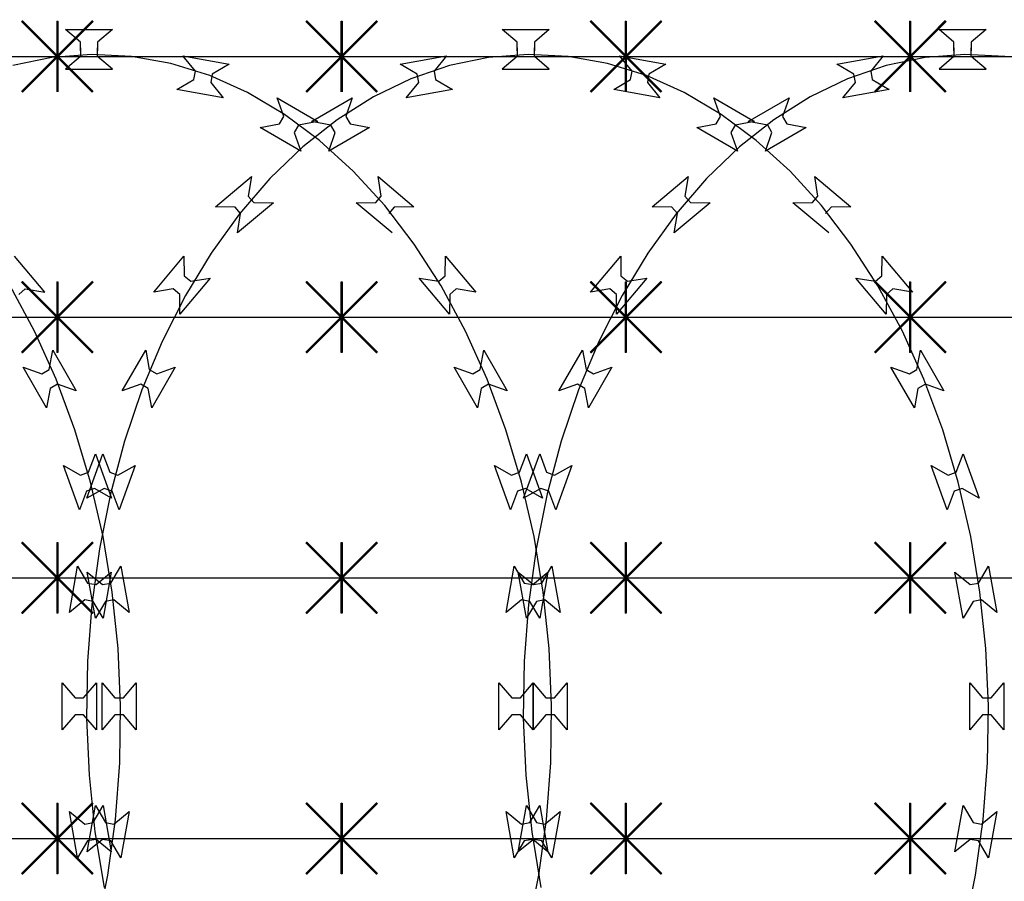
# Model space of a CAD drawing. Extents: x 858778 to 1752614, y 246952 to 759009.
# Drawn here: x 1704844 to 1705259, y 722271 to 722635 of the extents above; entities that cross this region are included whole.
import ezdxf

# ---------------------------------------------------------------- set-up
doc = ezdxf.new("R2010")
doc.units = 0
doc.header["$LTSCALE"] = 1000
for name, color, linetype in [('A-P-CURTWALL-METAL', 190, 'Continuous'), ('A-P-HANDRAIL', 225, 'Continuous'), ('圈圈', 223, 'Continuous'), ('钢管', 152, 'Continuous')]:
    doc.layers.add(name, color=color, linetype=linetype)

# ---------------------------------------------------------------- blocks, each defined once
blk = doc.blocks.new('yopo')
at = {"layer": '圈圈'}
for p, q in [((35813.07, 40156.38), (35783.07, 40126.38)), ((35813.07, 40126.38), (35783.07, 40156.38)), ((35798.07, 40126.38), (35798.07, 40156.38))]:
    blk.add_line(p, q, dxfattribs=at)
at = {"layer": '圈圈', "const_width": 1}
for points in [[(35783.07, 40156.38), (35813.07, 40126.38)], [(35813.07, 40156.38), (35783.07, 40126.38)], [(35798.07, 40156.38), (35798.07, 40126.38)]]:
    blk.add_lwpolyline(points, dxfattribs=at)
blk = doc.blocks.new('EFW56F1E9WF19W1FWF84')
at = {"layer": '钢管'}
blk.add_line((0, 15.35), (2394.66, 15.35), dxfattribs=at)
for p in [(-34135.11, -40126.03), (-34015.11, -40126.03), (-33895.11, -40126.03), (-33775.11, -40126.03)]:
    blk.add_blockref('yopo', p)
blk = doc.blocks.new('up[up[')
at = {"layer": 'A-P-HANDRAIL'}
for p, q in [((35251.38, 35200.27), (35245.07, 35205.67)), ((35245.07, 35205.67), (35264.9, 35205.67)), ((35251.38, 35200.27), (35245.07, 35205.67)), ((35245.07, 35205.67), (35264.9, 35205.67)), ((35264.9, 35205.67), (35258.59, 35200.27)), ((35264.9, 35205.67), (35258.59, 35200.27)), ((35435.71, 35200.27), (35429.41, 35205.67)), ((35429.41, 35205.67), (35449.24, 35205.67)), ((35435.71, 35200.27), (35429.41, 35205.67)), ((35429.41, 35205.67), (35449.24, 35205.67)), ((35449.24, 35205.67), (35442.93, 35200.27)), ((35449.24, 35205.67), (35442.93, 35200.27)), ((35620.05, 35200.27), (35613.75, 35205.67)), ((35613.75, 35205.67), (35633.58, 35205.67)), ((35620.05, 35200.27), (35613.75, 35205.67)), ((35613.75, 35205.67), (35633.58, 35205.67)), ((35633.58, 35205.67), (35627.26, 35200.27)), ((35633.58, 35205.67), (35627.26, 35200.27)), ((35251.38, 35196.66), (35251.38, 35200.27)), ((35251.38, 35196.66), (35251.38, 35200.27)), ((35258.59, 35200.27), (35258.59, 35196.66)), ((35258.59, 35200.27), (35258.59, 35196.66)), ((35435.71, 35196.66), (35435.71, 35200.27)), ((35435.71, 35196.66), (35435.71, 35200.27)), ((35442.93, 35200.27), (35442.93, 35196.66)), ((35442.93, 35200.27), (35442.93, 35196.66)), ((35620.05, 35196.66), (35620.05, 35200.27)), ((35620.05, 35196.66), (35620.05, 35200.27)), ((35627.26, 35200.27), (35627.26, 35196.66)), ((35627.26, 35200.27), (35627.26, 35196.66)), ((35256.02, 35195.17), (35239.27, 35193.83)), ((35256.02, 35195.17), (35239.27, 35193.83)), ((35251.38, 35197.91), (35251.38, 35194.3)), ((35251.38, 35197.91), (35251.38, 35194.3)), ((35272.81, 35194.3), (35256.02, 35195.17)), ((35272.81, 35194.3), (35256.02, 35195.17)), ((35258.59, 35194.3), (35258.59, 35197.91)), ((35258.59, 35194.3), (35258.59, 35197.91)), ((35440.37, 35195.17), (35423.61, 35193.83)), ((35440.37, 35195.17), (35423.61, 35193.83)), ((35435.71, 35197.91), (35435.71, 35194.3)), ((35435.71, 35197.91), (35435.71, 35194.3)), ((35457.15, 35194.3), (35440.37, 35195.17)), ((35457.15, 35194.3), (35440.37, 35195.17)), ((35442.93, 35194.3), (35442.93, 35197.91)), ((35442.93, 35194.3), (35442.93, 35197.91)), ((35624.7, 35195.17), (35607.95, 35193.83)), ((35624.7, 35195.17), (35607.95, 35193.83)), ((35620.05, 35197.91), (35620.05, 35194.3)), ((35620.05, 35197.91), (35620.05, 35194.3)), ((35641.48, 35194.3), (35624.7, 35195.17)), ((35641.48, 35194.3), (35624.7, 35195.17)), ((35627.26, 35194.3), (35627.26, 35197.91)), ((35627.26, 35194.3), (35627.26, 35197.91)), ((35239.27, 35193.83), (35222.73, 35190.41)), ((35239.27, 35193.83), (35222.73, 35190.41)), ((35251.38, 35194.3), (35245.07, 35188.9)), ((35251.38, 35194.3), (35245.07, 35188.9)), ((35264.9, 35188.9), (35258.59, 35194.3)), ((35264.9, 35188.9), (35258.59, 35194.3)), ((35289.45, 35191.34), (35272.81, 35194.3)), ((35289.45, 35191.34), (35272.81, 35194.3)), ((35305.9, 35186.2), (35289.45, 35191.34)), ((35305.9, 35186.2), (35289.45, 35191.34)), ((35299.86, 35188.1), (35294.59, 35194.52)), ((35294.59, 35194.52), (35314.11, 35191.08)), ((35299.86, 35188.1), (35294.59, 35194.52)), ((35294.59, 35194.52), (35314.11, 35191.08)), ((35314.11, 35191.08), (35306.96, 35186.85)), ((35314.11, 35191.08), (35306.96, 35186.85)), ((35386.33, 35191.08), (35405.86, 35194.52)), ((35386.33, 35191.08), (35405.86, 35194.52)), ((35393.48, 35186.85), (35386.33, 35191.08)), ((35393.48, 35186.85), (35386.33, 35191.08)), ((35405.86, 35194.52), (35400.59, 35188.1)), ((35405.86, 35194.52), (35400.59, 35188.1)), ((35423.61, 35193.83), (35407.07, 35190.41)), ((35423.61, 35193.83), (35407.07, 35190.41)), ((35435.71, 35194.3), (35429.41, 35188.9)), ((35435.71, 35194.3), (35429.41, 35188.9)), ((35449.24, 35188.9), (35442.93, 35194.3)), ((35449.24, 35188.9), (35442.93, 35194.3)), ((35473.79, 35191.34), (35457.15, 35194.3)), ((35473.79, 35191.34), (35457.15, 35194.3)), ((35490.24, 35186.2), (35473.79, 35191.34)), ((35490.24, 35186.2), (35473.79, 35191.34)), ((35484.19, 35188.1), (35478.93, 35194.52)), ((35478.93, 35194.52), (35498.45, 35191.08)), ((35484.19, 35188.1), (35478.93, 35194.52)), ((35478.93, 35194.52), (35498.45, 35191.08)), ((35498.45, 35191.08), (35491.29, 35186.85)), ((35498.45, 35191.08), (35491.29, 35186.85)), ((35570.67, 35191.08), (35590.2, 35194.52)), ((35570.67, 35191.08), (35590.2, 35194.52)), ((35577.82, 35186.85), (35570.67, 35191.08)), ((35577.82, 35186.85), (35570.67, 35191.08)), ((35590.2, 35194.52), (35584.93, 35188.1)), ((35590.2, 35194.52), (35584.93, 35188.1)), ((35607.95, 35193.83), (35591.41, 35190.41)), ((35607.95, 35193.83), (35591.41, 35190.41)), ((35620.05, 35194.3), (35613.75, 35188.9)), ((35620.05, 35194.3), (35613.75, 35188.9)), ((35633.58, 35188.9), (35627.26, 35194.3)), ((35633.58, 35188.9), (35627.26, 35194.3)), ((35245.07, 35188.9), (35264.9, 35188.9)), ((35245.07, 35188.9), (35264.9, 35188.9)), ((35299.24, 35184.55), (35299.86, 35188.1)), ((35299.24, 35184.55), (35299.86, 35188.1)), ((35306.96, 35186.85), (35306.34, 35183.3)), ((35306.96, 35186.85), (35306.34, 35183.3)), ((35407.07, 35190.41), (35390.77, 35184.81)), ((35407.07, 35190.41), (35390.77, 35184.81)), ((35394.11, 35183.3), (35393.48, 35186.85)), ((35394.11, 35183.3), (35393.48, 35186.85)), ((35400.59, 35188.1), (35401.21, 35184.55)), ((35400.59, 35188.1), (35401.21, 35184.55)), ((35429.41, 35188.9), (35449.24, 35188.9)), ((35429.41, 35188.9), (35449.24, 35188.9)), ((35483.57, 35184.55), (35484.19, 35188.1)), ((35483.57, 35184.55), (35484.19, 35188.1)), ((35491.29, 35186.85), (35490.67, 35183.3)), ((35491.29, 35186.85), (35490.67, 35183.3)), ((35591.41, 35190.41), (35575.1, 35184.81)), ((35591.41, 35190.41), (35575.1, 35184.81)), ((35578.44, 35183.3), (35577.82, 35186.85)), ((35578.44, 35183.3), (35577.82, 35186.85)), ((35584.93, 35188.1), (35585.54, 35184.55)), ((35584.93, 35188.1), (35585.54, 35184.55)), ((35613.75, 35188.9), (35633.58, 35188.9)), ((35613.75, 35188.9), (35633.58, 35188.9)), ((35292.08, 35180.32), (35299.24, 35184.55)), ((35292.08, 35180.32), (35299.24, 35184.55)), ((35321.86, 35179.08), (35305.9, 35186.2)), ((35321.86, 35179.08), (35305.9, 35186.2)), ((35306.34, 35183.3), (35311.6, 35176.88)), ((35306.34, 35183.3), (35311.6, 35176.88)), ((35390.77, 35184.81), (35375, 35177.25)), ((35390.77, 35184.81), (35375, 35177.25)), ((35388.84, 35176.88), (35394.11, 35183.3)), ((35388.84, 35176.88), (35394.11, 35183.3)), ((35401.21, 35184.55), (35408.36, 35180.32)), ((35401.21, 35184.55), (35408.36, 35180.32)), ((35476.42, 35180.32), (35483.57, 35184.55)), ((35476.42, 35180.32), (35483.57, 35184.55)), ((35506.2, 35179.08), (35490.24, 35186.2)), ((35506.2, 35179.08), (35490.24, 35186.2)), ((35490.67, 35183.3), (35495.94, 35176.88)), ((35490.67, 35183.3), (35495.94, 35176.88)), ((35575.1, 35184.81), (35559.34, 35177.25)), ((35575.1, 35184.81), (35559.34, 35177.25)), ((35573.18, 35176.88), (35578.44, 35183.3)), ((35573.18, 35176.88), (35578.44, 35183.3)), ((35585.54, 35184.55), (35592.7, 35180.32)), ((35585.54, 35184.55), (35592.7, 35180.32)), ((35311.6, 35176.88), (35292.08, 35180.32)), ((35311.6, 35176.88), (35292.08, 35180.32)), ((35337.45, 35169.87), (35321.86, 35179.08)), ((35337.45, 35169.87), (35321.86, 35179.08)), ((35408.36, 35180.32), (35388.84, 35176.88)), ((35408.36, 35180.32), (35388.84, 35176.88)), ((35495.94, 35176.88), (35476.42, 35180.32)), ((35495.94, 35176.88), (35476.42, 35180.32)), ((35521.78, 35169.87), (35506.2, 35179.08)), ((35521.78, 35169.87), (35506.2, 35179.08)), ((35592.7, 35180.32), (35573.18, 35176.88)), ((35592.7, 35180.32), (35573.18, 35176.88)), ((35337.12, 35168.96), (35334.36, 35176.79)), ((35334.36, 35176.79), (35351.53, 35166.88)), ((35337.12, 35168.96), (35334.36, 35176.79)), ((35334.36, 35176.79), (35351.53, 35166.88)), ((35348.91, 35166.88), (35366.09, 35176.79)), ((35348.91, 35166.88), (35366.09, 35176.79)), ((35375, 35177.25), (35359.68, 35167.6)), ((35375, 35177.25), (35359.68, 35167.6)), ((35366.09, 35176.79), (35363.32, 35168.96)), ((35366.09, 35176.79), (35363.32, 35168.96)), ((35521.46, 35168.96), (35518.7, 35176.79)), ((35518.7, 35176.79), (35535.87, 35166.88)), ((35521.46, 35168.96), (35518.7, 35176.79)), ((35518.7, 35176.79), (35535.87, 35166.88)), ((35533.25, 35166.88), (35550.42, 35176.79)), ((35533.25, 35166.88), (35550.42, 35176.79)), ((35559.34, 35177.25), (35544.02, 35167.6)), ((35559.34, 35177.25), (35544.02, 35167.6)), ((35550.42, 35176.79), (35547.66, 35168.96)), ((35550.42, 35176.79), (35547.66, 35168.96)), ((35335.32, 35165.83), (35337.12, 35168.96)), ((35335.32, 35165.83), (35337.12, 35168.96)), ((35352.27, 35158.86), (35337.45, 35169.87)), ((35352.27, 35158.86), (35337.45, 35169.87)), ((35351.53, 35166.88), (35343.36, 35165.35)), ((35351.53, 35166.88), (35343.36, 35165.35)), ((35359.68, 35167.6), (35345.18, 35156.18)), ((35359.68, 35167.6), (35345.18, 35156.18)), ((35357.08, 35165.35), (35348.91, 35166.88)), ((35357.08, 35165.35), (35348.91, 35166.88)), ((35363.32, 35168.96), (35365.12, 35165.83)), ((35363.32, 35168.96), (35365.12, 35165.83)), ((35519.65, 35165.83), (35521.46, 35168.96)), ((35519.65, 35165.83), (35521.46, 35168.96)), ((35536.61, 35158.86), (35521.78, 35169.87)), ((35536.61, 35158.86), (35521.78, 35169.87)), ((35535.87, 35166.88), (35527.7, 35165.35)), ((35535.87, 35166.88), (35527.7, 35165.35)), ((35544.02, 35167.6), (35529.51, 35156.18)), ((35544.02, 35167.6), (35529.51, 35156.18)), ((35541.42, 35165.35), (35533.25, 35166.88)), ((35541.42, 35165.35), (35533.25, 35166.88)), ((35547.66, 35168.96), (35549.46, 35165.83)), ((35547.66, 35168.96), (35549.46, 35165.83)), ((35327.15, 35164.3), (35335.32, 35165.83)), ((35327.15, 35164.3), (35335.32, 35165.83)), ((35344.32, 35154.39), (35327.15, 35164.3)), ((35344.32, 35154.39), (35327.15, 35164.3)), ((35343.36, 35165.35), (35341.56, 35162.23)), ((35343.36, 35165.35), (35341.56, 35162.23)), ((35341.56, 35162.23), (35344.32, 35154.39)), ((35341.56, 35162.23), (35344.32, 35154.39)), ((35373.29, 35164.3), (35356.12, 35154.39)), ((35373.29, 35164.3), (35356.12, 35154.39)), ((35356.12, 35154.39), (35358.88, 35162.23)), ((35356.12, 35154.39), (35358.88, 35162.23)), ((35358.88, 35162.23), (35357.08, 35165.35)), ((35358.88, 35162.23), (35357.08, 35165.35)), ((35365.12, 35165.83), (35373.29, 35164.3)), ((35365.12, 35165.83), (35373.29, 35164.3)), ((35511.49, 35164.3), (35519.65, 35165.83)), ((35511.49, 35164.3), (35519.65, 35165.83)), ((35528.66, 35154.39), (35511.49, 35164.3)), ((35528.66, 35154.39), (35511.49, 35164.3)), ((35527.7, 35165.35), (35525.9, 35162.23)), ((35527.7, 35165.35), (35525.9, 35162.23)), ((35525.9, 35162.23), (35528.66, 35154.39)), ((35525.9, 35162.23), (35528.66, 35154.39)), ((35557.63, 35164.3), (35540.46, 35154.39)), ((35557.63, 35164.3), (35540.46, 35154.39)), ((35540.46, 35154.39), (35543.22, 35162.23)), ((35540.46, 35154.39), (35543.22, 35162.23)), ((35543.22, 35162.23), (35541.42, 35165.35)), ((35543.22, 35162.23), (35541.42, 35165.35)), ((35549.46, 35165.83), (35557.63, 35164.3)), ((35549.46, 35165.83), (35557.63, 35164.3)), ((35366.51, 35145.9), (35352.27, 35158.86)), ((35366.51, 35145.9), (35352.27, 35158.86)), ((35550.85, 35145.9), (35536.61, 35158.86)), ((35550.85, 35145.9), (35536.61, 35158.86)), ((35345.18, 35156.18), (35331.3, 35142.82)), ((35345.18, 35156.18), (35331.3, 35142.82)), ((35529.51, 35156.18), (35515.64, 35142.82)), ((35529.51, 35156.18), (35515.64, 35142.82)), ((35379.77, 35131.37), (35366.51, 35145.9)), ((35379.77, 35131.37), (35366.51, 35145.9)), ((35564.11, 35131.37), (35550.85, 35145.9)), ((35564.11, 35131.37), (35550.85, 35145.9)), ((35308.32, 35130.85), (35323.51, 35143.59)), ((35308.32, 35130.85), (35323.51, 35143.59)), ((35331.3, 35142.82), (35318.45, 35127.93)), ((35331.3, 35142.82), (35318.45, 35127.93)), ((35323.51, 35143.59), (35322.16, 35135.39)), ((35323.51, 35143.59), (35322.16, 35135.39)), ((35378.29, 35135.39), (35376.93, 35143.59)), ((35376.93, 35143.59), (35392.12, 35130.85)), ((35378.29, 35135.39), (35376.93, 35143.59)), ((35376.93, 35143.59), (35392.12, 35130.85)), ((35492.66, 35130.85), (35507.85, 35143.59)), ((35492.66, 35130.85), (35507.85, 35143.59)), ((35515.64, 35142.82), (35502.79, 35127.93)), ((35515.64, 35142.82), (35502.79, 35127.93)), ((35507.85, 35143.59), (35506.49, 35135.39)), ((35507.85, 35143.59), (35506.49, 35135.39)), ((35562.63, 35135.39), (35561.28, 35143.59)), ((35561.28, 35143.59), (35576.46, 35130.85)), ((35562.63, 35135.39), (35561.28, 35143.59)), ((35561.28, 35143.59), (35576.46, 35130.85)), ((35322.16, 35135.39), (35324.47, 35132.63)), ((35322.16, 35135.39), (35324.47, 35132.63)), ((35375.97, 35132.63), (35378.29, 35135.39)), ((35375.97, 35132.63), (35378.29, 35135.39)), ((35506.49, 35135.39), (35508.81, 35132.63)), ((35506.49, 35135.39), (35508.81, 35132.63)), ((35560.31, 35132.63), (35562.63, 35135.39)), ((35560.31, 35132.63), (35562.63, 35135.39)), ((35316.63, 35130.76), (35308.32, 35130.85)), ((35316.63, 35130.76), (35308.32, 35130.85)), ((35318.95, 35128), (35316.63, 35130.76)), ((35318.95, 35128), (35316.63, 35130.76)), ((35332.78, 35132.55), (35317.59, 35119.8)), ((35332.78, 35132.55), (35317.59, 35119.8)), ((35324.47, 35132.63), (35332.78, 35132.55)), ((35324.47, 35132.63), (35332.78, 35132.55)), ((35367.67, 35132.55), (35375.97, 35132.63)), ((35367.67, 35132.55), (35375.97, 35132.63)), ((35382.86, 35119.8), (35367.67, 35132.55)), ((35382.86, 35119.8), (35367.67, 35132.55)), ((35392.24, 35115.07), (35379.77, 35131.37)), ((35392.24, 35115.07), (35379.77, 35131.37)), ((35383.81, 35130.76), (35381.49, 35128)), ((35383.81, 35130.76), (35381.49, 35128)), ((35392.12, 35130.85), (35383.81, 35130.76)), ((35392.12, 35130.85), (35383.81, 35130.76)), ((35500.97, 35130.76), (35492.66, 35130.85)), ((35500.97, 35130.76), (35492.66, 35130.85)), ((35503.29, 35128), (35500.97, 35130.76)), ((35503.29, 35128), (35500.97, 35130.76)), ((35517.11, 35132.55), (35501.93, 35119.8)), ((35517.11, 35132.55), (35501.93, 35119.8)), ((35508.81, 35132.63), (35517.11, 35132.55)), ((35508.81, 35132.63), (35517.11, 35132.55)), ((35552, 35132.55), (35560.31, 35132.63)), ((35552, 35132.55), (35560.31, 35132.63)), ((35567.19, 35119.8), (35552, 35132.55)), ((35567.19, 35119.8), (35552, 35132.55)), ((35576.58, 35115.07), (35564.11, 35131.37)), ((35576.58, 35115.07), (35564.11, 35131.37)), ((35568.15, 35130.76), (35565.83, 35128)), ((35568.15, 35130.76), (35565.83, 35128)), ((35576.46, 35130.85), (35568.15, 35130.76)), ((35576.46, 35130.85), (35568.15, 35130.76)), ((35318.45, 35127.93), (35306.44, 35111.29)), ((35318.45, 35127.93), (35306.44, 35111.29)), ((35317.59, 35119.8), (35318.95, 35128)), ((35317.59, 35119.8), (35318.95, 35128)), ((35502.79, 35127.93), (35490.79, 35111.29)), ((35502.79, 35127.93), (35490.79, 35111.29)), ((35501.93, 35119.8), (35503.29, 35128)), ((35501.93, 35119.8), (35503.29, 35128)), ((35403.58, 35097.46), (35392.24, 35115.07)), ((35403.58, 35097.46), (35392.24, 35115.07)), ((35587.92, 35097.46), (35576.58, 35115.07)), ((35587.92, 35097.46), (35576.58, 35115.07)), ((35282.28, 35094.85), (35295.03, 35110.04)), ((35282.28, 35094.85), (35295.03, 35110.04)), ((35295.03, 35110.04), (35295.12, 35101.73)), ((35295.03, 35110.04), (35295.12, 35101.73)), ((35306.44, 35111.29), (35295.6, 35093.37)), ((35306.44, 35111.29), (35295.6, 35093.37)), ((35405.32, 35101.73), (35405.41, 35110.04)), ((35405.32, 35101.73), (35405.41, 35110.04)), ((35405.41, 35110.04), (35418.16, 35094.85)), ((35405.41, 35110.04), (35418.16, 35094.85)), ((35466.62, 35094.85), (35479.37, 35110.04)), ((35466.62, 35094.85), (35479.37, 35110.04)), ((35479.37, 35110.04), (35479.46, 35101.73)), ((35479.37, 35110.04), (35479.46, 35101.73)), ((35490.79, 35111.29), (35479.94, 35093.37)), ((35490.79, 35111.29), (35479.94, 35093.37)), ((35589.66, 35101.73), (35589.75, 35110.04)), ((35589.66, 35101.73), (35589.75, 35110.04)), ((35589.75, 35110.04), (35602.5, 35094.85)), ((35589.75, 35110.04), (35602.5, 35094.85)), ((35786.84, 35094.85), (35774.09, 35110.04)), ((35306.08, 35100.77), (35293.33, 35085.58)), ((35306.08, 35100.77), (35293.33, 35085.58)), ((35295.12, 35101.73), (35297.88, 35099.42)), ((35295.12, 35101.73), (35297.88, 35099.42)), ((35297.88, 35099.42), (35306.08, 35100.77)), ((35297.88, 35099.42), (35306.08, 35100.77)), ((35394.37, 35100.77), (35402.57, 35099.42)), ((35407.11, 35085.58), (35394.37, 35100.77)), ((35394.37, 35100.77), (35402.57, 35099.42)), ((35407.11, 35085.58), (35394.37, 35100.77)), ((35402.57, 35099.42), (35405.32, 35101.73)), ((35402.57, 35099.42), (35405.32, 35101.73)), ((35490.41, 35100.77), (35477.67, 35085.58)), ((35490.41, 35100.77), (35477.67, 35085.58)), ((35479.46, 35101.73), (35482.21, 35099.42)), ((35479.46, 35101.73), (35482.21, 35099.42)), ((35482.21, 35099.42), (35490.41, 35100.77)), ((35482.21, 35099.42), (35490.41, 35100.77)), ((35578.7, 35100.77), (35586.91, 35099.42)), ((35591.45, 35085.58), (35578.7, 35100.77)), ((35578.7, 35100.77), (35586.91, 35099.42)), ((35591.45, 35085.58), (35578.7, 35100.77)), ((35586.91, 35099.42), (35589.66, 35101.73)), ((35586.91, 35099.42), (35589.66, 35101.73)), ((35290.48, 35096.21), (35282.28, 35094.85)), ((35290.48, 35096.21), (35282.28, 35094.85)), ((35293.24, 35093.89), (35290.48, 35096.21)), ((35293.24, 35093.89), (35290.48, 35096.21)), ((35413.93, 35078.34), (35403.58, 35097.46)), ((35413.93, 35078.34), (35403.58, 35097.46)), ((35409.96, 35096.21), (35407.2, 35093.89)), ((35409.96, 35096.21), (35407.2, 35093.89)), ((35418.16, 35094.85), (35409.96, 35096.21)), ((35418.16, 35094.85), (35409.96, 35096.21)), ((35474.82, 35096.21), (35466.62, 35094.85)), ((35474.82, 35096.21), (35466.62, 35094.85)), ((35477.58, 35093.89), (35474.82, 35096.21)), ((35477.58, 35093.89), (35474.82, 35096.21)), ((35598.27, 35078.34), (35587.92, 35097.46)), ((35598.27, 35078.34), (35587.92, 35097.46)), ((35594.3, 35096.21), (35591.54, 35093.89)), ((35594.3, 35096.21), (35591.54, 35093.89)), ((35602.5, 35094.85), (35594.3, 35096.21)), ((35602.5, 35094.85), (35594.3, 35096.21)), ((35782.61, 35078.34), (35772.26, 35097.46)), ((35782.61, 35078.34), (35772.26, 35097.46)), ((35778.64, 35096.21), (35775.88, 35093.89)), ((35778.64, 35096.21), (35775.88, 35093.89)), ((35778.64, 35096.21), (35786.84, 35094.85)), ((35295.6, 35093.37), (35285.79, 35073.96)), ((35295.6, 35093.37), (35285.79, 35073.96)), ((35293.33, 35085.58), (35293.24, 35093.89)), ((35293.33, 35085.58), (35293.24, 35093.89)), ((35407.2, 35093.89), (35407.11, 35085.58)), ((35407.2, 35093.89), (35407.11, 35085.58)), ((35479.94, 35093.37), (35470.13, 35073.96)), ((35479.94, 35093.37), (35470.13, 35073.96)), ((35477.67, 35085.58), (35477.58, 35093.89)), ((35477.67, 35085.58), (35477.58, 35093.89)), ((35591.54, 35093.89), (35591.45, 35085.58)), ((35591.54, 35093.89), (35591.45, 35085.58)), ((35423.02, 35058.17), (35413.93, 35078.34)), ((35423.02, 35058.17), (35413.93, 35078.34)), ((35607.36, 35058.17), (35598.27, 35078.34)), ((35607.36, 35058.17), (35598.27, 35078.34)), ((35791.7, 35058.17), (35782.61, 35078.34)), ((35791.7, 35058.17), (35782.61, 35078.34)), ((35285.79, 35073.96), (35277.27, 35053.55)), ((35285.79, 35073.96), (35277.27, 35053.55)), ((35470.13, 35073.96), (35461.61, 35053.55)), ((35470.13, 35073.96), (35461.61, 35053.55)), ((35268.97, 35053.22), (35278.88, 35070.39)), ((35268.97, 35053.22), (35278.88, 35070.39)), ((35278.88, 35070.39), (35280.4, 35062.22)), ((35278.88, 35070.39), (35280.4, 35062.22)), ((35420.04, 35062.22), (35421.56, 35070.39)), ((35420.04, 35062.22), (35421.56, 35070.39)), ((35421.56, 35070.39), (35431.48, 35053.22)), ((35421.56, 35070.39), (35431.48, 35053.22)), ((35453.3, 35053.22), (35463.22, 35070.39)), ((35453.3, 35053.22), (35463.22, 35070.39)), ((35463.22, 35070.39), (35464.75, 35062.22)), ((35463.22, 35070.39), (35464.75, 35062.22)), ((35604.38, 35062.22), (35605.9, 35070.39)), ((35604.38, 35062.22), (35605.9, 35070.39)), ((35605.9, 35070.39), (35615.82, 35053.22)), ((35605.9, 35070.39), (35615.82, 35053.22)), ((35788.72, 35062.22), (35790.24, 35070.39)), ((35788.72, 35062.22), (35790.24, 35070.39)), ((35790.24, 35070.39), (35800.16, 35053.22)), ((35790.24, 35070.39), (35800.16, 35053.22)), ((35280.4, 35062.22), (35283.53, 35060.42)), ((35280.4, 35062.22), (35283.53, 35060.42)), ((35291.36, 35063.18), (35281.45, 35046.01)), ((35291.36, 35063.18), (35281.45, 35046.01)), ((35283.53, 35060.42), (35291.36, 35063.18)), ((35283.53, 35060.42), (35291.36, 35063.18)), ((35409.08, 35063.18), (35416.91, 35060.42)), ((35418.99, 35046.01), (35409.08, 35063.18)), ((35409.08, 35063.18), (35416.91, 35060.42)), ((35418.99, 35046.01), (35409.08, 35063.18)), ((35416.91, 35060.42), (35420.04, 35062.22)), ((35416.91, 35060.42), (35420.04, 35062.22)), ((35464.75, 35062.22), (35467.87, 35060.42)), ((35464.75, 35062.22), (35467.87, 35060.42)), ((35475.7, 35063.18), (35465.79, 35046.01)), ((35475.7, 35063.18), (35465.79, 35046.01)), ((35467.87, 35060.42), (35475.7, 35063.18)), ((35467.87, 35060.42), (35475.7, 35063.18)), ((35593.42, 35063.18), (35601.25, 35060.42)), ((35603.33, 35046.01), (35593.42, 35063.18)), ((35593.42, 35063.18), (35601.25, 35060.42)), ((35603.33, 35046.01), (35593.42, 35063.18)), ((35601.25, 35060.42), (35604.38, 35062.22)), ((35601.25, 35060.42), (35604.38, 35062.22)), ((35777.76, 35063.18), (35785.59, 35060.42)), ((35787.67, 35046.01), (35777.76, 35063.18)), ((35777.76, 35063.18), (35785.59, 35060.42)), ((35787.67, 35046.01), (35777.76, 35063.18)), ((35785.59, 35060.42), (35788.72, 35062.22)), ((35785.59, 35060.42), (35788.72, 35062.22)), ((35430.95, 35036.8), (35423.02, 35058.17)), ((35430.95, 35036.8), (35423.02, 35058.17)), ((35615.29, 35036.8), (35607.36, 35058.17)), ((35615.29, 35036.8), (35607.36, 35058.17)), ((35799.63, 35036.8), (35791.7, 35058.17)), ((35799.63, 35036.8), (35791.7, 35058.17)), ((35276.8, 35055.97), (35268.97, 35053.22)), ((35276.8, 35055.97), (35268.97, 35053.22)), ((35279.92, 35054.17), (35276.8, 35055.97)), ((35279.92, 35054.17), (35276.8, 35055.97)), ((35281.45, 35046.01), (35279.92, 35054.17)), ((35281.45, 35046.01), (35279.92, 35054.17)), ((35420.52, 35054.17), (35418.99, 35046.01)), ((35420.52, 35054.17), (35418.99, 35046.01)), ((35423.64, 35055.97), (35420.52, 35054.17)), ((35423.64, 35055.97), (35420.52, 35054.17)), ((35431.48, 35053.22), (35423.64, 35055.97)), ((35431.48, 35053.22), (35423.64, 35055.97)), ((35461.14, 35055.97), (35453.3, 35053.22)), ((35461.14, 35055.97), (35453.3, 35053.22)), ((35464.26, 35054.17), (35461.14, 35055.97)), ((35464.26, 35054.17), (35461.14, 35055.97)), ((35465.79, 35046.01), (35464.26, 35054.17)), ((35465.79, 35046.01), (35464.26, 35054.17)), ((35604.86, 35054.17), (35603.33, 35046.01)), ((35604.86, 35054.17), (35603.33, 35046.01)), ((35607.98, 35055.97), (35604.86, 35054.17)), ((35607.98, 35055.97), (35604.86, 35054.17)), ((35615.82, 35053.22), (35607.98, 35055.97)), ((35615.82, 35053.22), (35607.98, 35055.97)), ((35789.2, 35054.17), (35787.67, 35046.01)), ((35789.2, 35054.17), (35787.67, 35046.01)), ((35792.32, 35055.97), (35789.2, 35054.17)), ((35792.32, 35055.97), (35789.2, 35054.17)), ((35800.16, 35053.22), (35792.32, 35055.97)), ((35800.16, 35053.22), (35792.32, 35055.97)), ((35277.27, 35053.55), (35269.94, 35031.97)), ((35277.27, 35053.55), (35269.94, 35031.97)), ((35461.61, 35053.55), (35454.28, 35031.97)), ((35461.61, 35053.55), (35454.28, 35031.97)), ((35437.54, 35014.68), (35430.95, 35036.8)), ((35437.54, 35014.68), (35430.95, 35036.8)), ((35621.87, 35014.68), (35615.29, 35036.8)), ((35621.87, 35014.68), (35615.29, 35036.8)), ((35806.21, 35014.68), (35799.63, 35036.8)), ((35806.21, 35014.68), (35799.63, 35036.8)), ((35269.94, 35031.97), (35263.98, 35009.67)), ((35269.94, 35031.97), (35263.98, 35009.67)), ((35454.28, 35031.97), (35448.31, 35009.67)), ((35454.28, 35031.97), (35448.31, 35009.67)), ((35254.05, 35007.97), (35260.84, 35026.6)), ((35254.05, 35007.97), (35260.84, 35026.6)), ((35260.84, 35026.6), (35263.76, 35018.82)), ((35260.84, 35026.6), (35263.76, 35018.82)), ((35436.69, 35018.82), (35439.61, 35026.6)), ((35436.69, 35018.82), (35439.61, 35026.6)), ((35438.39, 35007.97), (35445.18, 35026.6)), ((35438.39, 35007.97), (35445.18, 35026.6)), ((35439.61, 35026.6), (35446.39, 35007.97)), ((35439.61, 35026.6), (35446.39, 35007.97)), ((35445.18, 35026.6), (35448.1, 35018.82)), ((35445.18, 35026.6), (35448.1, 35018.82)), ((35621.02, 35018.82), (35623.94, 35026.6)), ((35621.02, 35018.82), (35623.94, 35026.6)), ((35623.94, 35026.6), (35630.73, 35007.97)), ((35623.94, 35026.6), (35630.73, 35007.97)), ((35805.36, 35018.82), (35808.28, 35026.6)), ((35805.36, 35018.82), (35808.28, 35026.6)), ((35808.28, 35026.6), (35815.07, 35007.97)), ((35808.28, 35026.6), (35815.07, 35007.97)), ((35267.14, 35017.59), (35274.38, 35021.67)), ((35267.14, 35017.59), (35274.38, 35021.67)), ((35274.38, 35021.67), (35267.6, 35003.04)), ((35274.38, 35021.67), (35267.6, 35003.04)), ((35426.06, 35021.67), (35433.31, 35017.59)), ((35432.84, 35003.04), (35426.06, 35021.67)), ((35426.06, 35021.67), (35433.31, 35017.59)), ((35432.84, 35003.04), (35426.06, 35021.67)), ((35451.49, 35017.59), (35458.72, 35021.67)), ((35451.49, 35017.59), (35458.72, 35021.67)), ((35458.72, 35021.67), (35451.94, 35003.04)), ((35458.72, 35021.67), (35451.94, 35003.04)), ((35610.4, 35021.67), (35617.64, 35017.59)), ((35617.18, 35003.04), (35610.4, 35021.67)), ((35610.4, 35021.67), (35617.64, 35017.59)), ((35617.18, 35003.04), (35610.4, 35021.67)), ((35794.74, 35021.67), (35801.98, 35017.59)), ((35801.52, 35003.04), (35794.74, 35021.67)), ((35794.74, 35021.67), (35801.98, 35017.59)), ((35801.52, 35003.04), (35794.74, 35021.67)), ((35263.76, 35018.82), (35267.14, 35017.59)), ((35263.76, 35018.82), (35267.14, 35017.59)), ((35433.31, 35017.59), (35436.69, 35018.82)), ((35433.31, 35017.59), (35436.69, 35018.82)), ((35448.1, 35018.82), (35451.49, 35017.59)), ((35448.1, 35018.82), (35451.49, 35017.59)), ((35617.64, 35017.59), (35621.02, 35018.82)), ((35617.64, 35017.59), (35621.02, 35018.82)), ((35801.98, 35017.59), (35805.36, 35018.82)), ((35801.98, 35017.59), (35805.36, 35018.82)), ((35442.82, 34991.71), (35437.54, 35014.68)), ((35442.82, 34991.71), (35437.54, 35014.68)), ((35627.16, 34991.71), (35621.87, 35014.68)), ((35627.16, 34991.71), (35621.87, 35014.68)), ((35811.5, 34991.71), (35806.21, 35014.68)), ((35811.5, 34991.71), (35806.21, 35014.68)), ((35261.29, 35012.05), (35254.05, 35007.97)), ((35261.29, 35012.05), (35254.05, 35007.97)), ((35263.98, 35009.67), (35259.34, 34986.56)), ((35263.98, 35009.67), (35259.34, 34986.56)), ((35264.67, 35010.82), (35261.29, 35012.05)), ((35264.67, 35010.82), (35261.29, 35012.05)), ((35267.6, 35003.04), (35264.67, 35010.82)), ((35267.6, 35003.04), (35264.67, 35010.82)), ((35435.76, 35010.82), (35432.84, 35003.04)), ((35435.76, 35010.82), (35432.84, 35003.04)), ((35439.16, 35012.05), (35435.76, 35010.82)), ((35439.16, 35012.05), (35435.76, 35010.82)), ((35445.63, 35012.05), (35438.39, 35007.97)), ((35445.63, 35012.05), (35438.39, 35007.97)), ((35446.39, 35007.97), (35439.16, 35012.05)), ((35446.39, 35007.97), (35439.16, 35012.05)), ((35448.31, 35009.67), (35443.68, 34986.56)), ((35448.31, 35009.67), (35443.68, 34986.56)), ((35449.01, 35010.82), (35445.63, 35012.05)), ((35449.01, 35010.82), (35445.63, 35012.05)), ((35451.94, 35003.04), (35449.01, 35010.82)), ((35451.94, 35003.04), (35449.01, 35010.82)), ((35620.1, 35010.82), (35617.18, 35003.04)), ((35620.1, 35010.82), (35617.18, 35003.04)), ((35623.49, 35012.05), (35620.1, 35010.82)), ((35623.49, 35012.05), (35620.1, 35010.82)), ((35630.73, 35007.97), (35623.49, 35012.05)), ((35630.73, 35007.97), (35623.49, 35012.05)), ((35804.44, 35010.82), (35801.52, 35003.04)), ((35804.44, 35010.82), (35801.52, 35003.04)), ((35807.83, 35012.05), (35804.44, 35010.82)), ((35807.83, 35012.05), (35804.44, 35010.82)), ((35815.07, 35007.97), (35807.83, 35012.05)), ((35815.07, 35007.97), (35807.83, 35012.05)), ((35446.69, 34968.27), (35442.82, 34991.71)), ((35446.69, 34968.27), (35442.82, 34991.71)), ((35631.03, 34968.27), (35627.16, 34991.71)), ((35631.03, 34968.27), (35627.16, 34991.71)), ((35815.37, 34968.27), (35811.5, 34991.71)), ((35815.37, 34968.27), (35811.5, 34991.71)), ((35259.34, 34986.56), (35256.12, 34963.02)), ((35259.34, 34986.56), (35256.12, 34963.02)), ((35443.68, 34986.56), (35440.46, 34963.02)), ((35443.68, 34986.56), (35440.46, 34963.02)), ((35246.68, 34959.73), (35250.13, 34979.25)), ((35246.68, 34959.73), (35250.13, 34979.25)), ((35250.13, 34979.25), (35254.36, 34972.1)), ((35250.13, 34979.25), (35254.36, 34972.1)), ((35431.02, 34959.73), (35434.46, 34979.25)), ((35431.02, 34959.73), (35434.46, 34979.25)), ((35434.46, 34979.25), (35438.69, 34972.1)), ((35434.46, 34979.25), (35438.69, 34972.1)), ((35446.09, 34972.1), (35450.32, 34979.25)), ((35446.09, 34972.1), (35450.32, 34979.25)), ((35450.32, 34979.25), (35453.76, 34959.73)), ((35450.32, 34979.25), (35453.76, 34959.73)), ((35630.42, 34972.1), (35634.66, 34979.25)), ((35630.42, 34972.1), (35634.66, 34979.25)), ((35634.66, 34979.25), (35638.1, 34959.73)), ((35634.66, 34979.25), (35638.1, 34959.73)), ((35814.76, 34972.1), (35818.99, 34979.25)), ((35814.76, 34972.1), (35818.99, 34979.25)), ((35818.99, 34979.25), (35822.44, 34959.73)), ((35818.99, 34979.25), (35822.44, 34959.73)), ((35257.91, 34971.47), (35264.33, 34976.75)), ((35257.91, 34971.47), (35264.33, 34976.75)), ((35264.33, 34976.75), (35260.88, 34957.22)), ((35264.33, 34976.75), (35260.88, 34957.22)), ((35436.12, 34976.75), (35442.54, 34971.47)), ((35439.56, 34957.22), (35436.12, 34976.75)), ((35436.12, 34976.75), (35442.54, 34971.47)), ((35439.56, 34957.22), (35436.12, 34976.75)), ((35442.24, 34971.47), (35448.67, 34976.75)), ((35442.24, 34971.47), (35448.67, 34976.75)), ((35448.67, 34976.75), (35445.22, 34957.22)), ((35448.67, 34976.75), (35445.22, 34957.22)), ((35620.46, 34976.75), (35626.88, 34971.47)), ((35623.9, 34957.22), (35620.46, 34976.75)), ((35620.46, 34976.75), (35626.88, 34971.47)), ((35623.9, 34957.22), (35620.46, 34976.75)), ((35804.79, 34976.75), (35811.21, 34971.47)), ((35808.24, 34957.22), (35804.79, 34976.75)), ((35804.79, 34976.75), (35811.21, 34971.47)), ((35808.24, 34957.22), (35804.79, 34976.75)), ((35254.36, 34972.1), (35257.91, 34971.47)), ((35254.36, 34972.1), (35257.91, 34971.47)), ((35438.69, 34972.1), (35442.24, 34971.47)), ((35438.69, 34972.1), (35442.24, 34971.47)), ((35442.54, 34971.47), (35446.09, 34972.1)), ((35442.54, 34971.47), (35446.09, 34972.1)), ((35626.88, 34971.47), (35630.42, 34972.1)), ((35626.88, 34971.47), (35630.42, 34972.1)), ((35811.21, 34971.47), (35814.76, 34972.1)), ((35811.21, 34971.47), (35814.76, 34972.1)), ((35449.19, 34944.4), (35446.69, 34968.27)), ((35449.19, 34944.4), (35446.69, 34968.27)), ((35633.52, 34944.4), (35631.03, 34968.27)), ((35633.52, 34944.4), (35631.03, 34968.27)), ((35817.86, 34944.4), (35815.37, 34968.27)), ((35817.86, 34944.4), (35815.37, 34968.27)), ((35253.11, 34965), (35246.68, 34959.73)), ((35253.11, 34965), (35246.68, 34959.73)), ((35256.65, 34964.37), (35253.11, 34965)), ((35256.65, 34964.37), (35253.11, 34965)), ((35256.12, 34963.02), (35254.3, 34939.09)), ((35256.12, 34963.02), (35254.3, 34939.09)), ((35260.88, 34957.22), (35256.65, 34964.37)), ((35260.88, 34957.22), (35256.65, 34964.37)), ((35437.45, 34965), (35431.02, 34959.73)), ((35437.45, 34965), (35431.02, 34959.73)), ((35440.99, 34964.37), (35437.45, 34965)), ((35440.99, 34964.37), (35437.45, 34965)), ((35440.46, 34963.02), (35438.64, 34939.09)), ((35440.46, 34963.02), (35438.64, 34939.09)), ((35443.79, 34964.37), (35439.56, 34957.22)), ((35443.79, 34964.37), (35439.56, 34957.22)), ((35445.22, 34957.22), (35440.99, 34964.37)), ((35445.22, 34957.22), (35440.99, 34964.37)), ((35447.34, 34965), (35443.79, 34964.37)), ((35447.34, 34965), (35443.79, 34964.37)), ((35453.76, 34959.73), (35447.34, 34965)), ((35453.76, 34959.73), (35447.34, 34965)), ((35628.13, 34964.37), (35623.9, 34957.22)), ((35628.13, 34964.37), (35623.9, 34957.22)), ((35631.67, 34965), (35628.13, 34964.37)), ((35631.67, 34965), (35628.13, 34964.37)), ((35638.1, 34959.73), (35631.67, 34965)), ((35638.1, 34959.73), (35631.67, 34965)), ((35812.47, 34964.37), (35808.24, 34957.22)), ((35812.47, 34964.37), (35808.24, 34957.22)), ((35816.01, 34965), (35812.47, 34964.37)), ((35816.01, 34965), (35812.47, 34964.37)), ((35822.44, 34959.73), (35816.01, 34965)), ((35822.44, 34959.73), (35816.01, 34965)), ((35450.23, 34920.35), (35449.19, 34944.4)), ((35450.23, 34920.35), (35449.19, 34944.4)), ((35634.57, 34920.35), (35633.52, 34944.4)), ((35634.57, 34920.35), (35633.52, 34944.4)), ((35818.91, 34920.35), (35817.86, 34944.4)), ((35818.91, 34920.35), (35817.86, 34944.4)), ((35254.3, 34939.09), (35253.93, 34915.02)), ((35254.3, 34939.09), (35253.93, 34915.02)), ((35438.64, 34939.09), (35438.26, 34915.02)), ((35438.64, 34939.09), (35438.26, 34915.02)), ((35243.66, 34910.2), (35243.66, 34930.03)), ((35243.66, 34930.03), (35249.07, 34923.72)), ((35243.66, 34910.2), (35243.66, 34930.03)), ((35243.66, 34930.03), (35249.07, 34923.72)), ((35252.67, 34923.72), (35258.08, 34930.03)), ((35252.67, 34923.72), (35258.08, 34930.03)), ((35258.08, 34930.03), (35258.08, 34910.2)), ((35258.08, 34930.03), (35258.08, 34910.2)), ((35428, 34910.2), (35428, 34930.03)), ((35428, 34930.03), (35433.41, 34923.72)), ((35428, 34910.2), (35428, 34930.03)), ((35428, 34930.03), (35433.41, 34923.72)), ((35437.01, 34923.72), (35442.42, 34930.03)), ((35437.01, 34923.72), (35442.42, 34930.03)), ((35442.36, 34930.03), (35447.77, 34923.72)), ((35442.36, 34910.2), (35442.36, 34930.03)), ((35442.36, 34930.03), (35447.77, 34923.72)), ((35442.36, 34910.2), (35442.36, 34930.03)), ((35442.42, 34930.03), (35442.42, 34910.2)), ((35442.42, 34930.03), (35442.42, 34910.2)), ((35451.37, 34923.72), (35456.79, 34930.03)), ((35451.37, 34923.72), (35456.79, 34930.03)), ((35456.79, 34930.03), (35456.79, 34910.2)), ((35456.79, 34930.03), (35456.79, 34910.2)), ((35626.7, 34930.03), (35632.11, 34923.72)), ((35626.7, 34910.2), (35626.7, 34930.03)), ((35626.7, 34930.03), (35632.11, 34923.72)), ((35626.7, 34910.2), (35626.7, 34930.03)), ((35635.71, 34923.72), (35641.12, 34930.03)), ((35635.71, 34923.72), (35641.12, 34930.03)), ((35641.12, 34930.03), (35641.12, 34910.2)), ((35641.12, 34930.03), (35641.12, 34910.2)), ((35811.04, 34930.03), (35816.44, 34923.72)), ((35811.04, 34910.2), (35811.04, 34930.03)), ((35811.04, 34930.03), (35816.44, 34923.72)), ((35811.04, 34910.2), (35811.04, 34930.03)), ((35820.05, 34923.72), (35825.46, 34930.03)), ((35820.05, 34923.72), (35825.46, 34930.03)), ((35825.46, 34930.03), (35825.46, 34910.2)), ((35825.46, 34930.03), (35825.46, 34910.2)), ((35249.07, 34923.72), (35252.67, 34923.72)), ((35249.07, 34923.72), (35252.67, 34923.72)), ((35433.41, 34923.72), (35437.01, 34923.72)), ((35433.41, 34923.72), (35437.01, 34923.72)), ((35447.77, 34923.72), (35451.37, 34923.72)), ((35447.77, 34923.72), (35451.37, 34923.72)), ((35632.11, 34923.72), (35635.71, 34923.72)), ((35632.11, 34923.72), (35635.71, 34923.72)), ((35816.44, 34923.72), (35820.05, 34923.72)), ((35816.44, 34923.72), (35820.05, 34923.72)), ((35449.86, 34896.29), (35450.23, 34920.35)), ((35449.86, 34896.29), (35450.23, 34920.35)), ((35634.19, 34896.29), (35634.57, 34920.35)), ((35634.19, 34896.29), (35634.57, 34920.35)), ((35818.53, 34896.29), (35818.91, 34920.35)), ((35818.53, 34896.29), (35818.91, 34920.35)), ((35249.07, 34916.51), (35243.66, 34910.2)), ((35249.07, 34916.51), (35243.66, 34910.2)), ((35252.67, 34916.51), (35249.07, 34916.51)), ((35252.67, 34916.51), (35249.07, 34916.51)), ((35258.08, 34910.2), (35252.67, 34916.51)), ((35258.08, 34910.2), (35252.67, 34916.51)), ((35253.93, 34915.02), (35254.98, 34890.98)), ((35253.93, 34915.02), (35254.98, 34890.98)), ((35433.41, 34916.51), (35428, 34910.2)), ((35433.41, 34916.51), (35428, 34910.2)), ((35437.01, 34916.51), (35433.41, 34916.51)), ((35437.01, 34916.51), (35433.41, 34916.51)), ((35442.42, 34910.2), (35437.01, 34916.51)), ((35442.42, 34910.2), (35437.01, 34916.51)), ((35438.26, 34915.02), (35439.31, 34890.98)), ((35438.26, 34915.02), (35439.31, 34890.98)), ((35447.77, 34916.51), (35442.36, 34910.2)), ((35447.77, 34916.51), (35442.36, 34910.2)), ((35451.37, 34916.51), (35447.77, 34916.51)), ((35451.37, 34916.51), (35447.77, 34916.51)), ((35456.79, 34910.2), (35451.37, 34916.51)), ((35456.79, 34910.2), (35451.37, 34916.51)), ((35632.11, 34916.51), (35626.7, 34910.2)), ((35632.11, 34916.51), (35626.7, 34910.2)), ((35635.71, 34916.51), (35632.11, 34916.51)), ((35635.71, 34916.51), (35632.11, 34916.51)), ((35641.12, 34910.2), (35635.71, 34916.51)), ((35641.12, 34910.2), (35635.71, 34916.51)), ((35816.44, 34916.51), (35811.04, 34910.2)), ((35816.44, 34916.51), (35811.04, 34910.2)), ((35820.05, 34916.51), (35816.44, 34916.51)), ((35820.05, 34916.51), (35816.44, 34916.51)), ((35825.46, 34910.2), (35820.05, 34916.51)), ((35825.46, 34910.2), (35820.05, 34916.51)), ((35448.04, 34872.35), (35449.86, 34896.29)), ((35448.04, 34872.35), (35449.86, 34896.29)), ((35632.38, 34872.35), (35634.19, 34896.29)), ((35632.38, 34872.35), (35634.19, 34896.29)), ((35816.72, 34872.35), (35818.53, 34896.29)), ((35816.72, 34872.35), (35818.53, 34896.29)), ((35254.98, 34890.98), (35257.46, 34867.11)), ((35254.98, 34890.98), (35257.46, 34867.11)), ((35439.31, 34890.98), (35441.8, 34867.11)), ((35439.31, 34890.98), (35441.8, 34867.11)), ((35246.68, 34875.65), (35253.11, 34870.38)), ((35250.13, 34856.13), (35246.68, 34875.65)), ((35246.68, 34875.65), (35253.11, 34870.38)), ((35250.13, 34856.13), (35246.68, 34875.65)), ((35256.65, 34871.01), (35260.88, 34878.16)), ((35256.65, 34871.01), (35260.88, 34878.16)), ((35260.88, 34878.16), (35264.33, 34858.63)), ((35260.88, 34878.16), (35264.33, 34858.63)), ((35431.02, 34875.65), (35437.45, 34870.38)), ((35434.46, 34856.13), (35431.02, 34875.65)), ((35431.02, 34875.65), (35437.45, 34870.38)), ((35434.46, 34856.13), (35431.02, 34875.65)), ((35436.12, 34858.63), (35439.56, 34878.16)), ((35436.12, 34858.63), (35439.56, 34878.16)), ((35439.56, 34878.16), (35443.79, 34871.01)), ((35439.56, 34878.16), (35443.79, 34871.01)), ((35440.99, 34871.01), (35445.22, 34878.16)), ((35440.99, 34871.01), (35445.22, 34878.16)), ((35445.22, 34878.16), (35448.67, 34858.63)), ((35445.22, 34878.16), (35448.67, 34858.63)), ((35447.34, 34870.38), (35453.76, 34875.65)), ((35447.34, 34870.38), (35453.76, 34875.65)), ((35453.76, 34875.65), (35450.32, 34856.13)), ((35453.76, 34875.65), (35450.32, 34856.13)), ((35620.46, 34858.63), (35623.9, 34878.16)), ((35620.46, 34858.63), (35623.9, 34878.16)), ((35623.9, 34878.16), (35628.13, 34871.01)), ((35623.9, 34878.16), (35628.13, 34871.01)), ((35631.67, 34870.38), (35638.1, 34875.65)), ((35631.67, 34870.38), (35638.1, 34875.65)), ((35638.1, 34875.65), (35634.66, 34856.13)), ((35638.1, 34875.65), (35634.66, 34856.13)), ((35804.79, 34858.63), (35808.24, 34878.16)), ((35804.79, 34858.63), (35808.24, 34878.16)), ((35808.24, 34878.16), (35812.47, 34871.01)), ((35808.24, 34878.16), (35812.47, 34871.01)), ((35816.01, 34870.38), (35822.44, 34875.65)), ((35816.01, 34870.38), (35822.44, 34875.65)), ((35822.44, 34875.65), (35818.99, 34856.13)), ((35822.44, 34875.65), (35818.99, 34856.13)), ((35253.11, 34870.38), (35256.65, 34871.01)), ((35253.11, 34870.38), (35256.65, 34871.01)), ((35437.45, 34870.38), (35440.99, 34871.01)), ((35437.45, 34870.38), (35440.99, 34871.01)), ((35443.79, 34871.01), (35447.34, 34870.38)), ((35443.79, 34871.01), (35447.34, 34870.38)), ((35444.83, 34848.82), (35448.04, 34872.35)), ((35444.83, 34848.82), (35448.04, 34872.35)), ((35628.13, 34871.01), (35631.67, 34870.38)), ((35628.13, 34871.01), (35631.67, 34870.38)), ((35629.16, 34848.82), (35632.38, 34872.35)), ((35629.16, 34848.82), (35632.38, 34872.35)), ((35812.47, 34871.01), (35816.01, 34870.38)), ((35812.47, 34871.01), (35816.01, 34870.38)), ((35813.5, 34848.82), (35816.72, 34872.35)), ((35813.5, 34848.82), (35816.72, 34872.35)), ((35257.46, 34867.11), (35261.34, 34843.67)), ((35257.46, 34867.11), (35261.34, 34843.67)), ((35441.8, 34867.11), (35445.68, 34843.67)), ((35441.8, 34867.11), (35445.68, 34843.67)), ((35254.36, 34863.28), (35250.13, 34856.13)), ((35254.36, 34863.28), (35250.13, 34856.13)), ((35257.91, 34863.91), (35254.36, 34863.28)), ((35257.91, 34863.91), (35254.36, 34863.28)), ((35264.33, 34858.63), (35257.91, 34863.91)), ((35264.33, 34858.63), (35257.91, 34863.91)), ((35438.69, 34863.28), (35434.46, 34856.13)), ((35438.69, 34863.28), (35434.46, 34856.13)), ((35442.54, 34863.91), (35436.12, 34858.63)), ((35442.54, 34863.91), (35436.12, 34858.63)), ((35442.24, 34863.91), (35438.69, 34863.28)), ((35442.24, 34863.91), (35438.69, 34863.28)), ((35448.67, 34858.63), (35442.24, 34863.91)), ((35448.67, 34858.63), (35442.24, 34863.91)), ((35446.09, 34863.28), (35442.54, 34863.91)), ((35446.09, 34863.28), (35442.54, 34863.91)), ((35450.32, 34856.13), (35446.09, 34863.28)), ((35450.32, 34856.13), (35446.09, 34863.28)), ((35626.88, 34863.91), (35620.46, 34858.63)), ((35626.88, 34863.91), (35620.46, 34858.63)), ((35630.42, 34863.28), (35626.88, 34863.91)), ((35630.42, 34863.28), (35626.88, 34863.91)), ((35634.66, 34856.13), (35630.42, 34863.28)), ((35634.66, 34856.13), (35630.42, 34863.28)), ((35811.21, 34863.91), (35804.79, 34858.63)), ((35811.21, 34863.91), (35804.79, 34858.63)), ((35814.76, 34863.28), (35811.21, 34863.91)), ((35814.76, 34863.28), (35811.21, 34863.91)), ((35818.99, 34856.13), (35814.76, 34863.28)), ((35818.99, 34856.13), (35814.76, 34863.28)), ((35440.18, 34825.71), (35444.83, 34848.82)), ((35440.18, 34825.71), (35444.83, 34848.82)), ((35624.52, 34825.71), (35629.16, 34848.82)), ((35624.52, 34825.71), (35629.16, 34848.82)), ((35808.86, 34825.71), (35813.5, 34848.82)), ((35808.86, 34825.71), (35813.5, 34848.82))]:
    blk.add_line(p, q, dxfattribs=at)

msp = doc.modelspace()

# ---------------------------------------------------------------- block references
at = {"layer": 'A-P-CURTWALL-METAL'}
for p in [(1703196.611, 722604.049, 0), (1703196.611, 722494.049, 0), (1703196.611, 722384.049, 0), (1703196.611, 722274.049, 0)]:
    msp.add_blockref('EFW56F1E9WF19W1FWF84', p, dxfattribs=at)
at = {"layer": 'A-P-HANDRAIL'}
for p in [(1669067.356, 687425.101, 0), (1669617.973, 687425.101, 0)]:
    msp.add_blockref('up[up[', p, dxfattribs=at)

doc.saveas('drawing.dxf')
